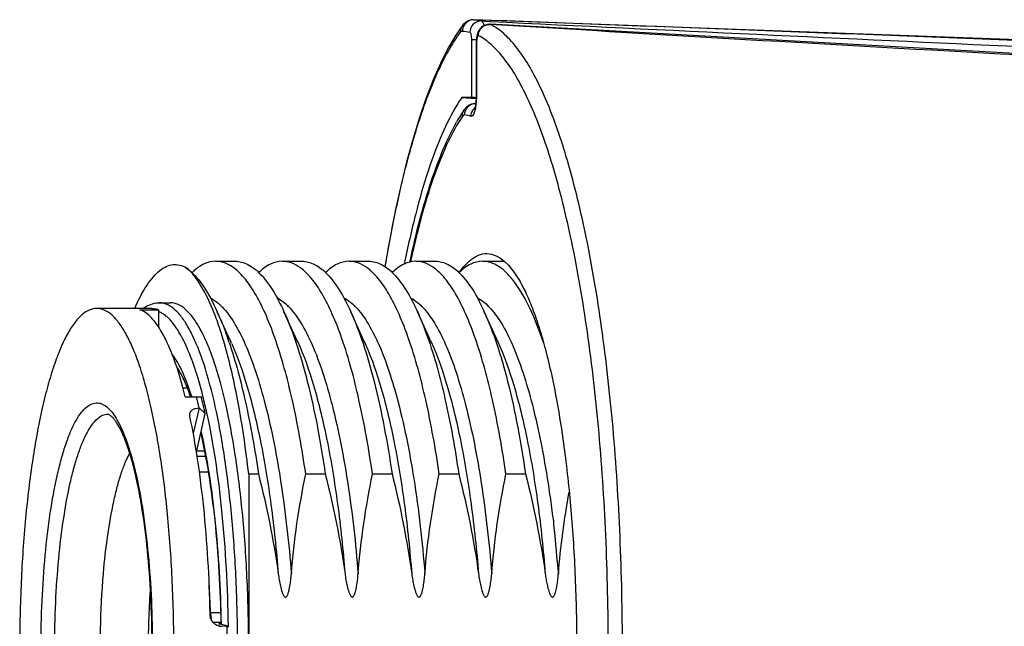
# Model space of a CAD drawing. Units: millimetres. Extents: x 0 to 420, y -135 to 297.
# Drawn here: x 228 to 241, y 251 to 259 of the extents above; entities that cross this region are included whole.
import ezdxf

# ---------------------------------------------------------------- set-up
doc = ezdxf.new("R2010")
doc.units = ezdxf.units.MM
doc.header["$LTSCALE"] = 23.1
doc.layers.get('0').update_dxf_attribs({"linetype": 'CONTINUOUS'})
doc.layers.add('AXES', color=7, linetype='CONTINUOUS')
doc.layers.add('GEOM', color=7, linetype='CONTINUOUS')

msp = doc.modelspace()

# ---------------------------------------------------------------- linework, layer by layer
at = {"color": 6, "linetype": 'Continuous'}
for p, q in [((243.477, 258.468), (234.264, 258.984)), ((234.082, 258.742), (234.082, 258.734)), ((233.205, 255.839), (233.21, 255.864))]:
    msp.add_line(p, q, dxfattribs=at)
at = {"color": 9, "linetype": 'Continuous'}
for p, q in [((234.086, 258.734), (234.082, 258.734)), ((234.086, 258.734), (234.086, 258.064)), ((234.086, 258.064), (234.082, 258.064)), ((234.073, 257.933), (234.071, 257.933)), ((233.217, 255.862), (233.212, 255.84)), ((230.709, 251.035), (230.709, 251.042)), ((230.802, 251.002), (230.802, 251.018))]:
    msp.add_line(p, q, dxfattribs=at)
at = {"color": 2, "linetype": 'Continuous'}
for p, q in [((234.017, 258.006), (234.075, 258.003)), ((234.075, 258.003), (234.08, 258.003))]:
    msp.add_line(p, q, dxfattribs=at)
at = {"color": 7, "linetype": 'Continuous'}
for p, q in [((229.79, 255.221), (229.059, 255.221)), ((229.887, 255.296), (230.033, 255.296)), ((230.816, 254.819), (230.835, 254.778)), ((231.719, 254.778), (231.719, 254.778)), ((232.602, 254.778), (232.622, 254.734)), ((231.07, 253.031), (231.07, 248.422)), ((231.07, 253.031), (231.199, 253.031)), ((231.825, 253.031), (232.083, 253.031)), ((232.708, 253.031), (232.967, 253.031)), ((233.592, 253.031), (233.85, 253.031)), ((234.475, 253.031), (234.734, 253.031)), ((230.702, 251.042), (230.703, 251.036))]:
    msp.add_line(p, q, dxfattribs=at)
at = {"color": 6, "linetype": 'Continuous'}
for points in [[(234.19, 258.97), (234.169, 258.959), (234.151, 258.945), (234.136, 258.93)], [(234.235, 258.983), (234.212, 258.978), (234.19, 258.97)], [(234.264, 258.984), (234.259, 258.984), (234.235, 258.983)], [(234.136, 258.93), (234.123, 258.913), (234.113, 258.897), (234.105, 258.88), (234.099, 258.863), (234.094, 258.846), (234.09, 258.828), (234.087, 258.809), (234.084, 258.789), (234.083, 258.766), (234.082, 258.742)], [(234.082, 258.734), (234.082, 258.056), (234.081, 258.034), (234.081, 258.012), (234.08, 257.991), (234.078, 257.972), (234.076, 257.953), (234.074, 257.936), (234.072, 257.92), (234.07, 257.905), (234.067, 257.892), (234.065, 257.881), (234.062, 257.872), (234.06, 257.865), (234.059, 257.86), (234.058, 257.858)]]:
    msp.add_lwpolyline(points, dxfattribs=at)
at = {"color": 9, "linetype": 'Continuous'}
for centre, radius, start, end in [((234.261, 258.842), 0.141, 86.5389, 88.8423), ((233.804, 258.236), 0.672, 60.6512, 62.7616), ((234.074, 257.788), 0.145, 98.8017, 117.4938), ((234.074, 257.79), 0.143, 90.0274, 98.7395), ((234.028, 257.777), 0.129, 143.3112, 145.7469), ((231.012, 254.674), 0.818, 43.625, 45.5999), ((231.896, 254.674), 0.818, 43.625, 45.5999), ((232.779, 254.674), 0.818, 43.625, 45.5999), ((229.688, 254.771), 0.452, 49.8698, 53.7062), ((229.317, 254.063), 0.923, 34.2946, 36.7451), ((229.24, 254.01), 1.017, 33.722, 34.3242), ((223.47, 252.289), 7.215, 12.3981, 14.2145)]:
    msp.add_arc(centre, radius, start, end, dxfattribs=at)
at = {"color": 6, "linetype": 'Continuous'}
for centre, radius, start, end in [((234.072, 257.76), 0.173, 104.8567, 119.3381), ((234.071, 257.764), 0.169, 90.0312, 104.7696), ((236.008, 256.45), 2.513, 148.0036, 150.4545), ((235.755, 256.606), 2.216, 147.2028, 147.9526), ((235.628, 256.688), 2.064, 145.7609, 147.2108)]:
    msp.add_arc(centre, radius, start, end, dxfattribs=at)
at = {"color": 7, "linetype": 'Continuous'}
for centre, radius, start, end in [((230.88, 255.118), 0.805, 132.8719, 134.0672), ((230.539, 255.307), 0.561, 55.3346, 56.4493), ((230.147, 254.692), 0.792, 43.7557, 46.8912), ((233.661, 254.673), 0.82, 43.6168, 45.5219), ((227.33, 253.87), 3.528, 21.252, 21.4514), ((228.784, 253.201), 4.935, 19.4783, 20.298), ((225.34, 253.192), 5.631, 16.5641, 16.8382), ((225.126, 253.129), 5.854, 16.1128, 16.5629), ((225.677, 253.04), 5.419, 18.6326, 19.2083), ((228.309, 253.633), 2.774, 25.3243, 25.7342), ((228.016, 253.497), 3.096, 23.9881, 24.4407), ((227.485, 253.071), 2.98, 19.6833, 19.9695), ((227.376, 253.032), 3.096, 19.2966, 19.6827), ((233.403, 251.835), 1.77, 352.9478, 355.6794), ((241.764, 250.724), 12.024, 176.1116, 180.0119)]:
    msp.add_arc(centre, radius, start, end, dxfattribs=at)
at = {"color": 9, "linetype": 'Continuous'}
for points, knots in [([(234.111, 258.834), (234.112, 258.858), (234.125, 258.906), (234.159, 258.944), (234.179, 258.957)], [0, 0, 0, 0, 0.500256, 1, 1, 1, 1]), ([(291.87, 256.97), (289.47, 257.002), (284.671, 257.072), (275.071, 257.261), (263.068, 257.595), (248.666, 258.17), (239.068, 258.686), (234.27, 258.982)], [0, 0, 0, 0, 0.124897, 0.249822, 0.499753, 0.749795, 1, 1, 1, 1]), ([(234.358, 258.93), (234.35, 258.935), (234.322, 258.954), (234.292, 258.971), (234.27, 258.982)], [0, 0, 0, 0, 0.257229, 1, 1, 1, 1]), ([(234.111, 258.834), (234.102, 258.838), (234.09, 258.803), (234.087, 258.775), (234.086, 258.748), (234.086, 258.734)], [0, 0, 0, 0, 0.287573, 0.611909, 1, 1, 1, 1]), ([(234.132, 242.62), (234.193, 242.654), (234.316, 242.749), (234.48, 242.941), (234.64, 243.191), (234.86, 243.632), (235.107, 244.327), (235.355, 245.32), (235.559, 246.494), (235.713, 247.815), (235.808, 249.241), (235.84, 250.72), (235.808, 252.2), (235.713, 253.625), (235.56, 254.947), (235.355, 256.121), (235.108, 257.114), (234.861, 257.81), (234.641, 258.251), (234.481, 258.501), (234.316, 258.692), (234.194, 258.788), (234.133, 258.822)], [0, 0, 0, 0, 0.01243, 0.027186, 0.044647, 0.065009, 0.114505, 0.17535, 0.246442, 0.325903, 0.411375, 0.499961, 0.58855, 0.674027, 0.753497, 0.824599, 0.885458, 0.934966, 0.955335, 0.972803, 0.987565, 1, 1, 1, 1]), ([(234.354, 242.51), (234.415, 242.552), (234.537, 242.662), (234.7, 242.871), (234.859, 243.138), (235.075, 243.597), (235.317, 244.31), (235.558, 245.317), (235.756, 246.498), (235.905, 247.82), (235.996, 249.241), (236.027, 250.714), (235.996, 252.186), (235.906, 253.608), (235.758, 254.931), (235.561, 256.114), (235.32, 257.123), (235.078, 257.838), (234.862, 258.299), (234.704, 258.566), (234.54, 258.777), (234.419, 258.887), (234.358, 258.93)], [0, 0, 0, 0, 0.013068, 0.028494, 0.046579, 0.06747, 0.117648, 0.178665, 0.249402, 0.328064, 0.4124, 0.499679, 0.586973, 0.671353, 0.750085, 0.820912, 0.882033, 0.932323, 0.953271, 0.971411, 0.986888, 1, 1, 1, 1]), ([(234.086, 258.064), (234.086, 258.052), (234.085, 258.007), (234.082, 257.961), (234.078, 257.928)], [0, 0, 0, 0, 0.258219, 1, 1, 1, 1]), ([(234.078, 257.928), (234.076, 257.904), (234.071, 257.87), (234.06, 257.828), (234.05, 257.796), (234.03, 257.759), (234.013, 257.765)], [0, 0, 0, 0, 0.396984, 0.563357, 0.704347, 1, 1, 1, 1]), ([(233.9, 257.765), (233.899, 257.773), (233.899, 257.802), (233.909, 257.832), (233.922, 257.85)], [0, 0, 0, 0, 0.254931, 1, 1, 1, 1]), ([(233.927, 257.783), (233.924, 257.783), (233.913, 257.782), (233.905, 257.773), (233.9, 257.765)], [0, 0, 0, 0, 0.205967, 1, 1, 1, 1]), ([(234.013, 257.765), (234.013, 257.785), (234.022, 257.827), (234.048, 257.862), (234.063, 257.876)], [0, 0, 0, 0, 0.50072, 1, 1, 1, 1]), ([(233.9, 257.765), (233.827, 257.659), (233.691, 257.408), (233.516, 256.974), (233.354, 256.449), (233.262, 256.067), (233.217, 255.862)], [0, 0, 0, 0, 0.189329, 0.419993, 0.691048, 1, 1, 1, 1]), ([(231.445, 255.362), (231.457, 255.356), (231.507, 255.328), (231.553, 255.29), (231.585, 255.259)], [0, 0, 0, 0, 0.231758, 1, 1, 1, 1]), ([(232.328, 255.362), (232.34, 255.356), (232.391, 255.328), (232.436, 255.29), (232.468, 255.259)], [0, 0, 0, 0, 0.231758, 1, 1, 1, 1]), ([(233.212, 255.362), (233.224, 255.356), (233.275, 255.328), (233.32, 255.29), (233.352, 255.259)], [0, 0, 0, 0, 0.231758, 1, 1, 1, 1]), ([(230.924, 250.721), (230.924, 251.007), (230.912, 251.569), (230.859, 252.387), (230.773, 253.146), (230.658, 253.821), (230.517, 254.387), (230.375, 254.779), (230.246, 255.019), (230.135, 255.176), (230.028, 255.266), (229.952, 255.287)], [0, 0, 0, 0, 0.179115, 0.352213, 0.513542, 0.657847, 0.780664, 0.878719, 0.917994, 0.950877, 1, 1, 1, 1]), ([(231.604, 255.239), (231.664, 255.176), (231.779, 255.015), (231.924, 254.724), (232.059, 254.359), (232.233, 253.75), (232.403, 252.859), (232.487, 252.108), (232.518, 251.707)], [0, 0, 0, 0, 0.070649, 0.15875, 0.264353, 0.386453, 0.672915, 1, 1, 1, 1]), ([(232.488, 255.239), (232.544, 255.18), (232.652, 255.031), (232.79, 254.762), (232.92, 254.427), (232.994, 254.179), (233.03, 254.046)], [0, 0, 0, 0, 0.185175, 0.413728, 0.686036, 1, 1, 1, 1]), ([(233.371, 255.239), (233.431, 255.176), (233.546, 255.015), (233.691, 254.724), (233.826, 254.359), (234, 253.75), (234.17, 252.859), (234.254, 252.108), (234.286, 251.707)], [0, 0, 0, 0, 0.070649, 0.15875, 0.264353, 0.386453, 0.672915, 1, 1, 1, 1]), ([(230.465, 254.061), (230.433, 254.186), (230.368, 254.414), (230.252, 254.718), (230.13, 254.951), (230.031, 255.073), (229.98, 255.117)], [0, 0, 0, 0, 0.328185, 0.604817, 0.828054, 1, 1, 1, 1]), ([(231.719, 254.778), (231.803, 254.593), (231.951, 254.164), (232.122, 253.446), (232.258, 252.611), (232.32, 252.017), (232.345, 251.707)], [0, 0, 0, 0, 0.193798, 0.430987, 0.70325, 1, 1, 1, 1]), ([(233.486, 254.778), (233.57, 254.593), (233.718, 254.164), (233.889, 253.446), (234.025, 252.611), (234.087, 252.017), (234.112, 251.707)], [0, 0, 0, 0, 0.193782, 0.430966, 0.703236, 1, 1, 1, 1]), ([(234.369, 254.778), (234.453, 254.593), (234.602, 254.164), (234.773, 253.446), (234.909, 252.611), (234.97, 252.017), (234.995, 251.707)], [0, 0, 0, 0, 0.193782, 0.430966, 0.703236, 1, 1, 1, 1]), ([(232.622, 254.734), (232.703, 254.549), (232.846, 254.123), (233.012, 253.413), (233.144, 252.592), (233.204, 252.01), (233.228, 251.707)], [0, 0, 0, 0, 0.196011, 0.433726, 0.705093, 1, 1, 1, 1]), ([(230.318, 254.055), (230.286, 254.155), (230.22, 254.334), (230.133, 254.504), (230.086, 254.575)], [0, 0, 0, 0, 0.555109, 1, 1, 1, 1]), ([(233.03, 254.046), (233.126, 253.692), (233.28, 252.915), (233.368, 252.129), (233.402, 251.707)], [0, 0, 0, 0, 0.463759, 1, 1, 1, 1]), ([(230.802, 251.018), (230.794, 251.526), (230.755, 252.265), (230.639, 253.205), (230.562, 253.636), (230.517, 253.839)], [0, 0, 0, 0, 0.536986, 0.781292, 1, 1, 1, 1]), ([(230.709, 251.042), (230.701, 251.504), (230.664, 252.175), (230.555, 253.027), (230.483, 253.417), (230.442, 253.599)], [0, 0, 0, 0, 0.538436, 0.78239, 1, 1, 1, 1])]:
    msp.add_open_spline(points, degree=3, knots=knots, dxfattribs=at)
for points in [[(234.179, 258.957), (234.203, 258.974), (234.234, 258.983), (234.264, 258.983)], [(234.27, 258.982), (234.268, 258.983), (234.266, 258.984), (234.264, 258.984)], [(233.97, 257.889), (233.981, 257.9), (233.993, 257.91), (234.007, 257.917)], [(233.927, 257.783), (233.927, 257.821), (233.943, 257.862), (233.97, 257.889)], [(234.013, 257.765), (233.985, 257.774), (233.956, 257.78), (233.927, 257.783)], [(229.917, 255.161), (229.903, 255.168), (229.889, 255.175), (229.875, 255.18)], [(229.952, 255.287), (229.931, 255.293), (229.909, 255.296), (229.887, 255.296)], [(229.956, 255.135), (229.943, 255.145), (229.93, 255.153), (229.917, 255.161)]]:
    msp.add_open_spline(points, degree=3, dxfattribs=at)
at = {"color": 2, "linetype": 'Continuous'}
for points, knots in [([(233.825, 257.913), (233.751, 257.791), (233.611, 257.509), (233.432, 257.026), (233.268, 256.45), (233.175, 256.033), (233.13, 255.811)], [0, 0, 0, 0, 0.192289, 0.424139, 0.69435, 1, 1, 1, 1]), ([(233.89, 258.014), (233.884, 258.006), (233.862, 257.973), (233.84, 257.939), (233.825, 257.913)], [0, 0, 0, 0, 0.242869, 1, 1, 1, 1])]:
    msp.add_open_spline(points, degree=3, knots=knots, dxfattribs=at)
at = {"color": 6, "linetype": 'Continuous'}
for points, knots in [([(233.987, 257.911), (233.982, 257.908), (233.963, 257.896), (233.946, 257.881), (233.936, 257.868)], [0, 0, 0, 0, 0.261255, 1, 1, 1, 1]), ([(233.21, 255.864), (233.286, 256.218), (233.413, 256.717), (233.636, 257.322), (233.758, 257.576), (233.822, 257.689)], [0, 0, 0, 0, 0.563194, 0.797579, 1, 1, 1, 1]), ([(234.078, 255.911), (234.089, 255.917), (234.134, 255.938), (234.185, 255.949), (234.221, 255.949)], [0, 0, 0, 0, 0.264409, 1, 1, 1, 1]), ([(234.221, 255.949), (234.397, 255.949), (234.593, 255.712), (234.738, 255.434), (234.832, 255.213), (234.919, 254.959), (235.034, 254.558), (235.157, 253.984), (235.272, 253.219), (235.355, 252.376), (235.404, 251.481), (235.417, 250.561), (235.393, 249.646), (235.334, 248.764), (235.241, 247.941), (235.117, 247.205), (234.968, 246.577), (234.797, 246.076), (234.654, 245.796), (234.575, 245.687)], [0, 0, 0, 0, 0.04937, 0.068611, 0.09084, 0.116017, 0.144037, 0.207946, 0.280944, 0.360984, 0.445733, 0.532685, 0.619249, 0.702852, 0.781027, 0.851517, 0.912378, 0.962126, 1, 1, 1, 1]), ([(233.861, 255.703), (233.878, 255.726), (233.939, 255.806), (234.015, 255.877), (234.078, 255.911)], [0, 0, 0, 0, 0.288155, 1, 1, 1, 1])]:
    msp.add_open_spline(points, degree=3, knots=knots, dxfattribs=at)
msp.add_open_spline([(233.936, 257.868), (233.931, 257.862), (233.926, 257.856), (233.922, 257.85)], degree=3, dxfattribs=at)
at = {"color": 7, "linetype": 'Continuous'}
for points, knots in [([(230.633, 255.846), (230.581, 255.846), (230.468, 255.818), (230.377, 255.749), (230.333, 255.708)], [0, 0, 0, 0, 0.460635, 1, 1, 1, 1]), ([(230.849, 255.775), (230.816, 255.797), (230.747, 255.833), (230.669, 255.846), (230.633, 255.846)], [0, 0, 0, 0, 0.522537, 1, 1, 1, 1]), ([(230.891, 255.846), (230.949, 255.846), (231.077, 255.81), (231.244, 255.669), (231.402, 255.452), (231.492, 255.276), (231.537, 255.177)], [0, 0, 0, 0, 0.177928, 0.392395, 0.663899, 1, 1, 1, 1]), ([(231.516, 255.846), (231.462, 255.846), (231.344, 255.815), (231.249, 255.741), (231.203, 255.696)], [0, 0, 0, 0, 0.457921, 1, 1, 1, 1]), ([(231.754, 255.76), (231.718, 255.786), (231.643, 255.829), (231.557, 255.846), (231.516, 255.846)], [0, 0, 0, 0, 0.526632, 1, 1, 1, 1]), ([(231.774, 255.846), (231.832, 255.846), (231.96, 255.81), (232.128, 255.669), (232.286, 255.452), (232.376, 255.276), (232.421, 255.177)], [0, 0, 0, 0, 0.177928, 0.392395, 0.663899, 1, 1, 1, 1]), ([(232.4, 255.846), (232.346, 255.846), (232.227, 255.815), (232.133, 255.741), (232.087, 255.696)], [0, 0, 0, 0, 0.457921, 1, 1, 1, 1]), ([(232.638, 255.76), (232.602, 255.786), (232.526, 255.829), (232.44, 255.846), (232.4, 255.846)], [0, 0, 0, 0, 0.526633, 1, 1, 1, 1]), ([(232.658, 255.846), (232.716, 255.846), (232.844, 255.81), (233.011, 255.669), (233.169, 255.452), (233.259, 255.276), (233.305, 255.177)], [0, 0, 0, 0, 0.177928, 0.392395, 0.663899, 1, 1, 1, 1]), ([(233.283, 255.846), (233.229, 255.846), (233.111, 255.815), (233.016, 255.741), (232.971, 255.696)], [0, 0, 0, 0, 0.457921, 1, 1, 1, 1]), ([(233.521, 255.76), (233.485, 255.786), (233.41, 255.829), (233.324, 255.846), (233.283, 255.846)], [0, 0, 0, 0, 0.526633, 1, 1, 1, 1]), ([(233.542, 255.846), (233.599, 255.846), (233.727, 255.81), (233.895, 255.669), (234.053, 255.452), (234.143, 255.276), (234.188, 255.177)], [0, 0, 0, 0, 0.177928, 0.392395, 0.663899, 1, 1, 1, 1]), ([(234.167, 255.846), (234.113, 255.846), (233.994, 255.815), (233.9, 255.741), (233.854, 255.696)], [0, 0, 0, 0, 0.457922, 1, 1, 1, 1]), ([(234.975, 254.761), (234.922, 254.919), (234.815, 255.198), (234.644, 255.508), (234.496, 255.686), (234.389, 255.777), (234.28, 255.833), (234.203, 255.846), (234.167, 255.846)], [0, 0, 0, 0, 0.351901, 0.630156, 0.742588, 0.839133, 0.923136, 1, 1, 1, 1]), ([(229.564, 255.223), (229.609, 255.329), (229.681, 255.476), (229.802, 255.639), (229.907, 255.745), (230.033, 255.809), (230.159, 255.8), (230.216, 255.777), (230.244, 255.761)], [0, 0, 0, 0, 0.354673, 0.497392, 0.619069, 0.81404, 0.903868, 1, 1, 1, 1]), ([(230.244, 255.761), (230.327, 255.701), (230.486, 255.514), (230.597, 255.302), (230.654, 255.177)], [0, 0, 0, 0, 0.428535, 1, 1, 1, 1]), ([(230.613, 255.16), (230.563, 255.288), (230.465, 255.504), (230.321, 255.698), (230.244, 255.761)], [0, 0, 0, 0, 0.578706, 1, 1, 1, 1]), ([(231.825, 253.031), (231.776, 253.363), (231.669, 253.972), (231.478, 254.683), (231.298, 255.148), (231.163, 255.417), (231.022, 255.624), (230.914, 255.73), (230.858, 255.768)], [0, 0, 0, 0, 0.341168, 0.627431, 0.746266, 0.847718, 0.931838, 1, 1, 1, 1]), ([(232.708, 253.031), (232.66, 253.36), (232.554, 253.963), (232.366, 254.669), (232.188, 255.133), (232.055, 255.402), (231.916, 255.611), (231.809, 255.72), (231.754, 255.76)], [0, 0, 0, 0, 0.339615, 0.625323, 0.744324, 0.846237, 0.931054, 1, 1, 1, 1]), ([(233.592, 253.031), (233.544, 253.36), (233.437, 253.963), (233.249, 254.669), (233.071, 255.133), (232.938, 255.402), (232.799, 255.611), (232.692, 255.72), (232.638, 255.76)], [0, 0, 0, 0, 0.339615, 0.625323, 0.744324, 0.846236, 0.931054, 1, 1, 1, 1]), ([(234.475, 253.031), (234.427, 253.36), (234.321, 253.963), (234.133, 254.669), (233.955, 255.133), (233.822, 255.402), (233.683, 255.611), (233.576, 255.72), (233.521, 255.76)], [0, 0, 0, 0, 0.339615, 0.625323, 0.744324, 0.846237, 0.931054, 1, 1, 1, 1]), ([(230.561, 255.362), (230.572, 255.357), (230.618, 255.331), (230.659, 255.298), (230.688, 255.271)], [0, 0, 0, 0, 0.233458, 1, 1, 1, 1]), ([(234.095, 255.362), (234.107, 255.356), (234.158, 255.327), (234.204, 255.29), (234.236, 255.258)], [0, 0, 0, 0, 0.231644, 1, 1, 1, 1]), ([(229.059, 255.221), (229.025, 255.221), (228.951, 255.204), (228.85, 255.133), (228.753, 255.021), (228.66, 254.87), (228.571, 254.681), (228.486, 254.453), (228.407, 254.19), (228.305, 253.778), (228.199, 253.192), (228.108, 252.423), (228.052, 251.589), (228.039, 251.014), (228.039, 250.721)], [0, 0, 0, 0, 0.021418, 0.046194, 0.076494, 0.113369, 0.157208, 0.208031, 0.265628, 0.329637, 0.474869, 0.63896, 0.816129, 1, 1, 1, 1]), ([(230.079, 250.721), (230.079, 251.014), (230.066, 251.589), (230.01, 252.423), (229.919, 253.192), (229.813, 253.778), (229.711, 254.19), (229.632, 254.453), (229.547, 254.681), (229.458, 254.87), (229.365, 255.021), (229.268, 255.133), (229.167, 255.204), (229.093, 255.221), (229.059, 255.221)], [0, 0, 0, 0, 0.183871, 0.36104, 0.525131, 0.670363, 0.734372, 0.791969, 0.842792, 0.886631, 0.923506, 0.953806, 0.978582, 1, 1, 1, 1]), ([(229.669, 255.222), (229.676, 255.226), (229.701, 255.243), (229.727, 255.257), (229.748, 255.266)], [0, 0, 0, 0, 0.254882, 1, 1, 1, 1]), ([(229.748, 255.266), (229.781, 255.28), (229.827, 255.293), (229.875, 255.296), (229.887, 255.296)], [0, 0, 0, 0, 0.746565, 1, 1, 1, 1]), ([(231.07, 250.721), (231.07, 251.019), (231.057, 251.603), (231, 252.451), (230.907, 253.234), (230.783, 253.92), (230.651, 254.418), (230.529, 254.747), (230.438, 254.94), (230.344, 255.093), (230.246, 255.206), (230.143, 255.278), (230.068, 255.296), (230.033, 255.296)], [0, 0, 0, 0, 0.183878, 0.361055, 0.525152, 0.67039, 0.79196, 0.842785, 0.886627, 0.923503, 0.953803, 0.978581, 1, 1, 1, 1]), ([(230.654, 255.177), (230.666, 255.15), (230.717, 255.034), (230.762, 254.915), (230.794, 254.823)], [0, 0, 0, 0, 0.235311, 1, 1, 1, 1]), ([(230.719, 255.241), (230.779, 255.178), (230.894, 255.017), (231.039, 254.726), (231.175, 254.361), (231.349, 253.752), (231.519, 252.86), (231.603, 252.109), (231.635, 251.707)], [0, 0, 0, 0, 0.070538, 0.158552, 0.264106, 0.386194, 0.672737, 1, 1, 1, 1]), ([(231.537, 255.177), (231.599, 255.041), (231.714, 254.737), (231.917, 254.025), (232.023, 253.442), (232.083, 253.031)], [0, 0, 0, 0, 0.201839, 0.438469, 1, 1, 1, 1]), ([(232.421, 255.177), (232.483, 255.041), (232.598, 254.737), (232.8, 254.025), (232.907, 253.442), (232.967, 253.031)], [0, 0, 0, 0, 0.201839, 0.438469, 1, 1, 1, 1]), ([(233.305, 255.177), (233.314, 255.156), (233.352, 255.069), (233.387, 254.981), (233.412, 254.913)], [0, 0, 0, 0, 0.238528, 1, 1, 1, 1]), ([(234.188, 255.177), (234.25, 255.041), (234.365, 254.737), (234.568, 254.025), (234.674, 253.442), (234.734, 253.031)], [0, 0, 0, 0, 0.201839, 0.438469, 1, 1, 1, 1]), ([(234.255, 255.239), (234.315, 255.176), (234.429, 255.015), (234.574, 254.723), (234.71, 254.359), (234.833, 253.927), (234.944, 253.436), (235.02, 252.993), (235.075, 252.616), (235.126, 252.217), (235.145, 251.911), (235.169, 251.707)], [0, 0, 0, 0, 0.070645, 0.158738, 0.264329, 0.386411, 0.523313, 0.672921, 0.751666, 0.832687, 1, 1, 1, 1]), ([(230.729, 254.823), (230.721, 254.852), (230.686, 254.962), (230.649, 255.07), (230.618, 255.149)], [0, 0, 0, 0, 0.263791, 1, 1, 1, 1]), ([(233.436, 254.847), (233.531, 254.58), (233.693, 253.978), (233.801, 253.366), (233.85, 253.031)], [0, 0, 0, 0, 0.455751, 1, 1, 1, 1]), ([(231.07, 253.031), (231.034, 253.345), (230.951, 253.924), (230.824, 254.496), (230.75, 254.753)], [0, 0, 0, 0, 0.541251, 1, 1, 1, 1]), ([(230.812, 254.772), (230.899, 254.513), (231.05, 253.936), (231.153, 253.349), (231.199, 253.031)], [0, 0, 0, 0, 0.458987, 1, 1, 1, 1]), ([(230.845, 254.756), (230.928, 254.571), (231.074, 254.143), (231.242, 253.429), (231.376, 252.602), (231.437, 252.014), (231.461, 251.707)], [0, 0, 0, 0, 0.194925, 0.432382, 0.70419, 1, 1, 1, 1]), ([(230.121, 254.437), (230.152, 254.391), (230.213, 254.277), (230.261, 254.157), (230.286, 254.088)], [0, 0, 0, 0, 0.432019, 1, 1, 1, 1]), ([(230.435, 253.57), (230.476, 253.392), (230.548, 253.009), (230.657, 252.167), (230.694, 251.501), (230.702, 251.042)], [0, 0, 0, 0, 0.215059, 0.458708, 1, 1, 1, 1]), ([(229.147, 251.71), (229.162, 251.88), (229.197, 252.2), (229.263, 252.583), (229.328, 252.853), (229.378, 253.025), (229.432, 253.174), (229.474, 253.263), (229.495, 253.303)], [0, 0, 0, 0, 0.311974, 0.588694, 0.710674, 0.820343, 0.916937, 1, 1, 1, 1]), ([(229.106, 250.721), (229.106, 250.805), (229.11, 251.135), (229.126, 251.465), (229.147, 251.71)], [0, 0, 0, 0, 0.254859, 1, 1, 1, 1]), ([(231.461, 251.707), (231.465, 251.68), (231.473, 251.626), (231.489, 251.545), (231.506, 251.479), (231.524, 251.434), (231.537, 251.411), (231.551, 251.398), (231.565, 251.401), (231.575, 251.411), (231.584, 251.425), (231.591, 251.444), (231.6, 251.47), (231.608, 251.504), (231.618, 251.557), (231.628, 251.625), (231.633, 251.68), (231.635, 251.707)], [0, 0, 0, 0, 0.125361, 0.25066, 0.375811, 0.438241, 0.469335, 0.499752, 0.514949, 0.530388, 0.561448, 0.592677, 0.623957, 0.68657, 0.749228, 0.874592, 1, 1, 1, 1]), ([(232.345, 251.707), (232.348, 251.68), (232.356, 251.626), (232.373, 251.545), (232.39, 251.479), (232.408, 251.434), (232.421, 251.411), (232.435, 251.398), (232.449, 251.401), (232.459, 251.411), (232.467, 251.425), (232.475, 251.444), (232.483, 251.47), (232.491, 251.504), (232.502, 251.557), (232.511, 251.625), (232.516, 251.68), (232.518, 251.707)], [0, 0, 0, 0, 0.125366, 0.250671, 0.375829, 0.43826, 0.469336, 0.499683, 0.514875, 0.530387, 0.561431, 0.592658, 0.62394, 0.686556, 0.749217, 0.874586, 1, 1, 1, 1]), ([(233.228, 251.707), (233.232, 251.68), (233.24, 251.626), (233.256, 251.545), (233.274, 251.479), (233.291, 251.434), (233.304, 251.411), (233.318, 251.398), (233.332, 251.401), (233.342, 251.411), (233.351, 251.425), (233.358, 251.444), (233.367, 251.47), (233.375, 251.504), (233.385, 251.557), (233.395, 251.625), (233.4, 251.68), (233.402, 251.707)], [0, 0, 0, 0, 0.125361, 0.25066, 0.375812, 0.438241, 0.469335, 0.499748, 0.514951, 0.530388, 0.561448, 0.592676, 0.623956, 0.68657, 0.749228, 0.874591, 1, 1, 1, 1]), ([(234.112, 251.707), (234.115, 251.68), (234.124, 251.626), (234.14, 251.545), (234.157, 251.479), (234.175, 251.434), (234.188, 251.411), (234.202, 251.398), (234.216, 251.401), (234.226, 251.411), (234.234, 251.425), (234.242, 251.444), (234.25, 251.47), (234.258, 251.504), (234.269, 251.557), (234.278, 251.625), (234.284, 251.68), (234.286, 251.707)], [0, 0, 0, 0, 0.125361, 0.25066, 0.375812, 0.438241, 0.469335, 0.499748, 0.514951, 0.530388, 0.561448, 0.592676, 0.623956, 0.68657, 0.749228, 0.874591, 1, 1, 1, 1]), ([(234.995, 251.707), (234.998, 251.683), (235.005, 251.637), (235.016, 251.579), (235.027, 251.533), (235.036, 251.498), (235.046, 251.465), (235.057, 251.437), (235.068, 251.417), (235.078, 251.405), (235.088, 251.399), (235.1, 251.401), (235.111, 251.412), (235.119, 251.428), (235.128, 251.45), (235.136, 251.478), (235.144, 251.513), (235.152, 251.559), (235.157, 251.594), (235.16, 251.617)], [0, 0, 0, 0, 0.125374, 0.250701, 0.313343, 0.375958, 0.438527, 0.500984, 0.532139, 0.563038, 0.578525, 0.593707, 0.624383, 0.655515, 0.686753, 0.749321, 0.811958, 0.874626, 1, 1, 1, 1])]:
    msp.add_open_spline(points, degree=3, knots=knots, dxfattribs=at)
for points in [[(231.199, 253.031), (231.31, 252.595), (231.4, 252.153), (231.461, 251.707)], [(231.635, 251.707), (231.669, 252.151), (231.736, 252.594), (231.825, 253.031)], [(232.083, 253.031), (232.193, 252.595), (232.284, 252.153), (232.345, 251.707)], [(232.518, 251.707), (232.553, 252.151), (232.619, 252.594), (232.708, 253.031)], [(232.967, 253.031), (233.077, 252.595), (233.167, 252.153), (233.228, 251.707)], [(233.402, 251.707), (233.436, 252.151), (233.503, 252.594), (233.592, 253.031)], [(233.85, 253.031), (233.96, 252.595), (234.051, 252.153), (234.112, 251.707)], [(234.286, 251.707), (234.32, 252.151), (234.386, 252.594), (234.475, 253.031)], [(234.734, 253.031), (234.844, 252.595), (234.934, 252.153), (234.995, 251.707)], [(235.169, 251.701), (235.197, 252.066), (235.246, 252.43), (235.312, 252.79)]]:
    msp.add_open_spline(points, degree=3, dxfattribs=at)
at = {"layer": 'AXES', "color": 7, "linetype": 'Continuous'}
for p, q in [((230.633, 255.846), (230.891, 255.846)), ((231.516, 255.846), (231.774, 255.846)), ((232.4, 255.846), (232.658, 255.846)), ((233.283, 255.846), (233.542, 255.846)), ((234.167, 255.846), (234.453, 255.846)), ((230.2, 254.171), (230.254, 254.171))]:
    msp.add_line(p, q, dxfattribs=at)
for points, knots in [([(234.078, 255.911), (234.089, 255.917), (234.134, 255.938), (234.185, 255.949), (234.221, 255.949)], [0, 0, 0, 0, 0.264409, 1, 1, 1, 1]), ([(234.221, 255.949), (234.397, 255.949), (234.593, 255.712), (234.738, 255.434), (234.832, 255.213), (234.919, 254.959), (235.034, 254.558), (235.157, 253.984), (235.272, 253.219), (235.355, 252.376), (235.404, 251.481), (235.417, 250.561), (235.393, 249.646), (235.334, 248.764), (235.241, 247.941), (235.117, 247.205), (234.968, 246.577), (234.797, 246.076), (234.654, 245.796), (234.575, 245.687)], [0, 0, 0, 0, 0.04937, 0.068611, 0.09084, 0.116017, 0.144037, 0.207946, 0.280944, 0.360984, 0.445733, 0.532685, 0.619249, 0.702852, 0.781027, 0.851517, 0.912378, 0.962126, 1, 1, 1, 1]), ([(233.861, 255.703), (233.878, 255.726), (233.939, 255.806), (234.015, 255.877), (234.078, 255.911)], [0, 0, 0, 0, 0.288155, 1, 1, 1, 1])]:
    msp.add_open_spline(points, degree=3, knots=knots, dxfattribs=at)
at = {"layer": 'GEOM', "color": 7, "linetype": 'Continuous'}
for p, q in [((233.901, 258.969), (233.81, 258.838)), ((233.901, 258.969), (233.901, 258.969)), ((242.762, 258.72), (234.05, 259.044)), ((243.477, 258.468), (234.264, 258.984)), ((234.082, 258.742), (234.082, 258.734)), ((234.018, 258.014), (233.89, 258.014)), ((233.89, 258.014), (234.075, 258.003)), ((234.075, 258.003), (234.08, 258.003)), ((233.205, 255.839), (233.21, 255.864)), ((229.631, 255.205), (229.875, 255.205)), ((229.875, 255.205), (229.875, 254.979)), ((230.787, 254.883), (230.654, 255.177)), ((231.719, 254.776), (231.537, 255.177)), ((232.603, 254.776), (232.421, 255.177)), ((233.438, 254.883), (233.305, 255.177)), ((234.37, 254.776), (234.188, 255.177)), ((230.836, 254.776), (230.787, 254.883)), ((233.487, 254.776), (233.438, 254.883)), ((230.231, 254.053), (230.441, 254.053)), ((230.495, 253.832), (230.413, 253.903)), ((230.383, 253.337), (230.495, 253.832)), ((230.383, 253.337), (230.485, 253.337)), ((230.561, 251.163), (230.56, 251.19)), ((230.785, 251.017), (230.682, 251.041)), ((230.71, 251.012), (230.785, 251.017))]:
    msp.add_line(p, q, dxfattribs=at)
at = {"layer": 'GEOM', "color": 9, "linetype": 'Continuous'}
for p, q in [((234.05, 259.044), (234.051, 259.044)), ((234.266, 259.036), (234.051, 259.044)), ((234.152, 259.028), (234.266, 259.022)), ((234.018, 258.778), (234.018, 258.014)), ((234.084, 258.778), (234.018, 258.778)), ((234.086, 258.734), (234.082, 258.734)), ((234.086, 258.734), (234.086, 258.064)), ((234.086, 258.064), (234.082, 258.064)), ((234.073, 257.933), (234.071, 257.933)), ((233.217, 255.862), (233.212, 255.84)), ((230.413, 253.903), (230.336, 253.564)), ((230.387, 253.264), (230.498, 253.264)), ((230.417, 253.057), (230.535, 253.057)), ((230.564, 251.19), (230.56, 251.19)), ((230.699, 251.19), (230.564, 251.19)), ((230.702, 251.061), (230.602, 251.061)), ((230.649, 251.026), (230.71, 251.012))]:
    msp.add_line(p, q, dxfattribs=at)
at = {"layer": 'GEOM', "color": 7, "linetype": 'Continuous'}
for points in [[(233.925, 258.996), (233.909, 258.979), (233.901, 258.969)], [(233.983, 259.033), (233.962, 259.023), (233.943, 259.011), (233.925, 258.996)], [(234.05, 259.044), (234.028, 259.043), (234.006, 259.04), (233.983, 259.033)], [(234.19, 258.97), (234.169, 258.959), (234.151, 258.945), (234.136, 258.93)], [(234.235, 258.983), (234.212, 258.978), (234.19, 258.97)], [(234.264, 258.984), (234.259, 258.984), (234.235, 258.983)], [(233.81, 258.838), (233.707, 258.662), (233.607, 258.465), (233.511, 258.248), (233.419, 258.009), (233.33, 257.751), (233.245, 257.473), (233.164, 257.177), (233.086, 256.864), (233.013, 256.533), (232.945, 256.187), (232.88, 255.826), (232.872, 255.774)], [(234.136, 258.93), (234.123, 258.913), (234.113, 258.897), (234.105, 258.88), (234.099, 258.863), (234.094, 258.846), (234.09, 258.828), (234.087, 258.809), (234.084, 258.789), (234.083, 258.766), (234.082, 258.742)], [(234.082, 258.734), (234.082, 258.056), (234.081, 258.034), (234.081, 258.012), (234.08, 257.991), (234.078, 257.972), (234.076, 257.953), (234.074, 257.936), (234.072, 257.92), (234.07, 257.905), (234.067, 257.892), (234.065, 257.881), (234.062, 257.872), (234.06, 257.865), (234.059, 257.86), (234.058, 257.858)]]:
    msp.add_lwpolyline(points, dxfattribs=at)
at = {"layer": 'GEOM', "color": 9, "linetype": 'Continuous'}
for centre, radius, start, end in [((234.005, 258.891), 0.13, 143.1518, 145.8193), ((234.261, 258.842), 0.141, 86.5389, 88.8423), ((233.804, 258.236), 0.672, 60.6512, 62.7616), ((234.074, 257.788), 0.145, 98.8017, 117.4938), ((234.074, 257.79), 0.143, 90.0274, 98.7395), ((216.239, 250.747), 14.332, 1.7706, 3.3556), ((231.175, 251.209), 0.611, 181.7629, 184.2957), ((231.087, 251.202), 0.522, 184.272, 186.7117)]:
    msp.add_arc(centre, radius, start, end, dxfattribs=at)
at = {"layer": 'GEOM', "color": 7, "linetype": 'Continuous'}
for centre, radius, start, end in [((234.072, 257.76), 0.173, 104.8567, 119.3381), ((234.071, 257.764), 0.169, 90.0312, 104.7696), ((236.008, 256.45), 2.513, 148.0036, 150.4545), ((235.755, 256.606), 2.216, 147.2028, 147.9526), ((235.628, 256.688), 2.064, 145.7609, 147.2108), ((226.925, 253.392), 3.362, 20.3487, 20.6758), ((223.419, 252.318), 7.172, 12.7663, 14.002), ((224.102, 252.389), 6.554, 12.7198, 14.7103), ((230.71, 251.155), 0.143, 257.0019, 269.9389), ((211.414, 250.721), 19.372, 359.1235, 0.8765)]:
    msp.add_arc(centre, radius, start, end, dxfattribs=at)
at = {"layer": 'GEOM', "color": 9, "linetype": 'Continuous'}
for points in [[(233.897, 258.964), (233.881, 258.94), (233.873, 258.908), (233.875, 258.879)], [(234.051, 259.044), (234.027, 259.045), (234.003, 259.04), (233.982, 259.029)], [(234.051, 259.044), (234.085, 259.042), (234.119, 259.037), (234.152, 259.028)], [(234.179, 258.957), (234.203, 258.974), (234.234, 258.983), (234.264, 258.983)], [(234.27, 258.982), (234.268, 258.983), (234.266, 258.984), (234.264, 258.984)], [(233.899, 258.894), (233.932, 258.892), (233.965, 258.887), (233.996, 258.878)], [(233.97, 257.889), (233.981, 257.9), (233.993, 257.91), (234.007, 257.917)], [(233.927, 257.783), (233.927, 257.821), (233.943, 257.862), (233.97, 257.889)], [(234.013, 257.765), (233.985, 257.774), (233.956, 257.78), (233.927, 257.783)]]:
    msp.add_open_spline(points, degree=3, dxfattribs=at)
for points, knots in [([(233.982, 259.029), (233.958, 259.017), (233.914, 258.978), (233.899, 258.922), (233.899, 258.894)], [0, 0, 0, 0, 0.496995, 1, 1, 1, 1]), ([(234.152, 259.028), (234.113, 259.03), (234.03, 258.999), (233.997, 258.918), (233.996, 258.878)], [0, 0, 0, 0, 0.49547, 1, 1, 1, 1]), ([(234.111, 258.834), (234.112, 258.858), (234.125, 258.906), (234.159, 258.944), (234.179, 258.957)], [0, 0, 0, 0, 0.500256, 1, 1, 1, 1]), ([(234.152, 259.028), (234.16, 259.026), (234.174, 259.003), (234.18, 258.982), (234.184, 258.967)], [0, 0, 0, 0, 0.358508, 1, 1, 1, 1]), ([(290.693, 257.068), (288.346, 257.141), (283.648, 257.284), (274.25, 257.576), (262.496, 257.967), (250.739, 258.401), (241.329, 258.766), (236.621, 258.948), (234.266, 259.036)], [0, 0, 0, 0, 0.124808, 0.249687, 0.499595, 0.749671, 0.874792, 1, 1, 1, 1]), ([(234.266, 259.022), (238.97, 258.791), (248.376, 258.359), (262.486, 257.823), (274.242, 257.462), (283.644, 257.217), (288.343, 257.107), (290.693, 257.054)], [0, 0, 0, 0, 0.250237, 0.500293, 0.75022, 0.875131, 1, 1, 1, 1]), ([(234.358, 258.93), (234.35, 258.935), (234.322, 258.954), (234.292, 258.971), (234.27, 258.982)], [0, 0, 0, 0, 0.257229, 1, 1, 1, 1]), ([(291.87, 256.97), (289.47, 257.002), (284.671, 257.072), (275.071, 257.261), (263.068, 257.595), (248.666, 258.17), (239.068, 258.686), (234.27, 258.982)], [0, 0, 0, 0, 0.124897, 0.249822, 0.499753, 0.749795, 1, 1, 1, 1]), ([(232.877, 255.772), (232.935, 256.118), (233.059, 256.76), (233.29, 257.634), (233.517, 258.25), (233.717, 258.645), (233.821, 258.808), (233.875, 258.879)], [0, 0, 0, 0, 0.320462, 0.596896, 0.823998, 0.918368, 1, 1, 1, 1]), ([(233.875, 258.879), (233.877, 258.882), (233.883, 258.889), (233.892, 258.895), (233.899, 258.894)], [0, 0, 0, 0, 0.31102, 1, 1, 1, 1]), ([(233.996, 258.878), (234, 258.877), (234.007, 258.865), (234.013, 258.845), (234.017, 258.814), (234.018, 258.791), (234.018, 258.778)], [0, 0, 0, 0, 0.118731, 0.339845, 0.646501, 1, 1, 1, 1]), ([(234.111, 258.834), (234.102, 258.838), (234.09, 258.803), (234.087, 258.775), (234.086, 258.748), (234.086, 258.734)], [0, 0, 0, 0, 0.287573, 0.611909, 1, 1, 1, 1]), ([(234.132, 242.62), (234.193, 242.654), (234.316, 242.749), (234.48, 242.941), (234.64, 243.191), (234.86, 243.632), (235.107, 244.327), (235.355, 245.32), (235.559, 246.494), (235.713, 247.815), (235.808, 249.241), (235.84, 250.72), (235.808, 252.2), (235.713, 253.625), (235.56, 254.947), (235.355, 256.121), (235.108, 257.114), (234.861, 257.81), (234.641, 258.251), (234.481, 258.501), (234.316, 258.692), (234.194, 258.788), (234.133, 258.822)], [0, 0, 0, 0, 0.01243, 0.027186, 0.044647, 0.065009, 0.114505, 0.17535, 0.246442, 0.325903, 0.411375, 0.499961, 0.58855, 0.674027, 0.753497, 0.824599, 0.885458, 0.934966, 0.955335, 0.972803, 0.987565, 1, 1, 1, 1]), ([(234.354, 242.51), (234.415, 242.552), (234.537, 242.662), (234.7, 242.871), (234.859, 243.138), (235.075, 243.597), (235.317, 244.31), (235.558, 245.317), (235.756, 246.498), (235.905, 247.82), (235.996, 249.241), (236.027, 250.714), (235.996, 252.186), (235.906, 253.608), (235.758, 254.931), (235.561, 256.114), (235.32, 257.123), (235.078, 257.838), (234.862, 258.299), (234.704, 258.566), (234.54, 258.777), (234.419, 258.887), (234.358, 258.93)], [0, 0, 0, 0, 0.013068, 0.028494, 0.046579, 0.06747, 0.117648, 0.178665, 0.249402, 0.328064, 0.4124, 0.499679, 0.586973, 0.671353, 0.750085, 0.820912, 0.882033, 0.932323, 0.953271, 0.971411, 0.986888, 1, 1, 1, 1]), ([(234.086, 258.064), (234.086, 258.052), (234.085, 258.007), (234.082, 257.961), (234.078, 257.928)], [0, 0, 0, 0, 0.258219, 1, 1, 1, 1]), ([(234.078, 257.928), (234.076, 257.904), (234.071, 257.87), (234.06, 257.828), (234.05, 257.796), (234.03, 257.759), (234.013, 257.765)], [0, 0, 0, 0, 0.396984, 0.563357, 0.704347, 1, 1, 1, 1]), ([(233.9, 257.765), (233.899, 257.773), (233.899, 257.802), (233.909, 257.832), (233.922, 257.85)], [0, 0, 0, 0, 0.254931, 1, 1, 1, 1]), ([(233.927, 257.783), (233.924, 257.783), (233.913, 257.782), (233.905, 257.773), (233.9, 257.765)], [0, 0, 0, 0, 0.205967, 1, 1, 1, 1]), ([(234.013, 257.765), (234.013, 257.785), (234.022, 257.827), (234.048, 257.862), (234.063, 257.876)], [0, 0, 0, 0, 0.50072, 1, 1, 1, 1]), ([(233.9, 257.765), (233.827, 257.659), (233.691, 257.408), (233.516, 256.974), (233.354, 256.449), (233.262, 256.067), (233.217, 255.862)], [0, 0, 0, 0, 0.189329, 0.419993, 0.691048, 1, 1, 1, 1]), ([(228.322, 250.721), (228.322, 250.931), (228.331, 251.342), (228.371, 251.941), (228.436, 252.493), (228.511, 252.914), (228.584, 253.211), (228.641, 253.402), (228.701, 253.567), (228.764, 253.705), (228.831, 253.816), (228.9, 253.899), (228.972, 253.954), (229.048, 253.976), (229.126, 253.963), (229.199, 253.917), (229.269, 253.842), (229.336, 253.738), (229.4, 253.607), (229.461, 253.449), (229.519, 253.266), (229.594, 252.976), (229.671, 252.563), (229.739, 252.019), (229.783, 251.426), (229.794, 251.016), (229.795, 250.807)], [0, 0, 0, 0, 0.092321, 0.181331, 0.263884, 0.337115, 0.369472, 0.398654, 0.424476, 0.446827, 0.465703, 0.481272, 0.494005, 0.504892, 0.515535, 0.52764, 0.542373, 0.560323, 0.581723, 0.606608, 0.634891, 0.666406, 0.738171, 0.819615, 0.907926, 1, 1, 1, 1]), ([(228.503, 250.721), (228.503, 250.923), (228.511, 251.319), (228.55, 251.893), (228.613, 252.424), (228.686, 252.827), (228.756, 253.111), (228.811, 253.292), (228.869, 253.449), (228.93, 253.579), (228.994, 253.683), (229.061, 253.76), (229.131, 253.809), (229.182, 253.821), (229.205, 253.821)], [0, 0, 0, 0, 0.183873, 0.361038, 0.525131, 0.670364, 0.734372, 0.791969, 0.842792, 0.88663, 0.923506, 0.953806, 0.978581, 1, 1, 1, 1]), ([(230.568, 251.141), (230.568, 251.138), (230.57, 251.126), (230.572, 251.114), (230.574, 251.105)], [0, 0, 0, 0, 0.268786, 1, 1, 1, 1])]:
    msp.add_open_spline(points, degree=3, knots=knots, dxfattribs=at)
at = {"layer": 'GEOM', "color": 7, "linetype": 'Continuous'}
for points, knots in [([(233.825, 257.913), (233.751, 257.791), (233.611, 257.509), (233.432, 257.026), (233.268, 256.45), (233.175, 256.033), (233.13, 255.811)], [0, 0, 0, 0, 0.19229, 0.42414, 0.694351, 1, 1, 1, 1]), ([(233.89, 258.014), (233.884, 258.006), (233.862, 257.973), (233.84, 257.939), (233.825, 257.913)], [0, 0, 0, 0, 0.242868, 1, 1, 1, 1]), ([(233.987, 257.911), (233.982, 257.908), (233.963, 257.896), (233.946, 257.881), (233.936, 257.868)], [0, 0, 0, 0, 0.261255, 1, 1, 1, 1]), ([(234.08, 258.011), (234.073, 258.012), (234.052, 258.013), (234.031, 258.014), (234.018, 258.014)], [0, 0, 0, 0, 0.348519, 1, 1, 1, 1]), ([(233.21, 255.864), (233.286, 256.218), (233.413, 256.717), (233.636, 257.322), (233.758, 257.576), (233.822, 257.689)], [0, 0, 0, 0, 0.563194, 0.797579, 1, 1, 1, 1]), ([(230.071, 254.579), (230.04, 254.66), (229.979, 254.806), (229.886, 254.971), (229.807, 255.074), (229.735, 255.148), (229.674, 255.19), (229.631, 255.205)], [0, 0, 0, 0, 0.332281, 0.606739, 0.723055, 0.82641, 1, 1, 1, 1]), ([(229.79, 255.221), (229.797, 255.221), (229.826, 255.22), (229.854, 255.213), (229.875, 255.205)], [0, 0, 0, 0, 0.245651, 1, 1, 1, 1]), ([(230.231, 254.053), (230.22, 254.1), (230.175, 254.271), (230.123, 254.44), (230.078, 254.561)], [0, 0, 0, 0, 0.270249, 1, 1, 1, 1]), ([(230.291, 253.829), (230.293, 253.84), (230.304, 253.862), (230.332, 253.885), (230.37, 253.9), (230.399, 253.903), (230.413, 253.903)], [0, 0, 0, 0, 0.216363, 0.45031, 0.712209, 1, 1, 1, 1]), ([(229.792, 250.721), (229.792, 250.929), (229.783, 251.337), (229.743, 251.929), (229.679, 252.474), (229.605, 252.888), (229.534, 253.177), (229.479, 253.36), (229.422, 253.515), (229.372, 253.624), (229.331, 253.696), (229.303, 253.737), (229.277, 253.77), (229.253, 253.793), (229.234, 253.809), (229.219, 253.818), (229.209, 253.821), (229.205, 253.821)], [0, 0, 0, 0, 0.193935, 0.380726, 0.55351, 0.705856, 0.77254, 0.831981, 0.883514, 0.92647, 0.944519, 0.960103, 0.973081, 0.983392, 0.991003, 0.995924, 1, 1, 1, 1]), ([(230.291, 253.795), (230.29, 253.798), (230.288, 253.809), (230.289, 253.821), (230.291, 253.829)], [0, 0, 0, 0, 0.256365, 1, 1, 1, 1]), ([(230.56, 251.19), (230.549, 251.658), (230.51, 252.338), (230.402, 253.206), (230.331, 253.606), (230.291, 253.795)], [0, 0, 0, 0, 0.53484, 0.779126, 1, 1, 1, 1]), ([(230.678, 251.016), (230.662, 251.019), (230.63, 251.033), (230.592, 251.067), (230.568, 251.112), (230.561, 251.146), (230.561, 251.163)], [0, 0, 0, 0, 0.247429, 0.497213, 0.74866, 1, 1, 1, 1]), ([(230.675, 251.044), (230.675, 251.045), (230.678, 251.046), (230.683, 251.047), (230.691, 251.049), (230.698, 251.049), (230.702, 251.05)], [0, 0, 0, 0, 0.08097, 0.271021, 0.578005, 1, 1, 1, 1]), ([(230.682, 251.041), (230.68, 251.041), (230.678, 251.042), (230.675, 251.043), (230.675, 251.044)], [0, 0, 0, 0, 0.696401, 1, 1, 1, 1])]:
    msp.add_open_spline(points, degree=3, knots=knots, dxfattribs=at)
msp.add_open_spline([(233.936, 257.868), (233.931, 257.862), (233.926, 257.856), (233.922, 257.85)], degree=3, dxfattribs=at)

doc.saveas('drawing.dxf')
